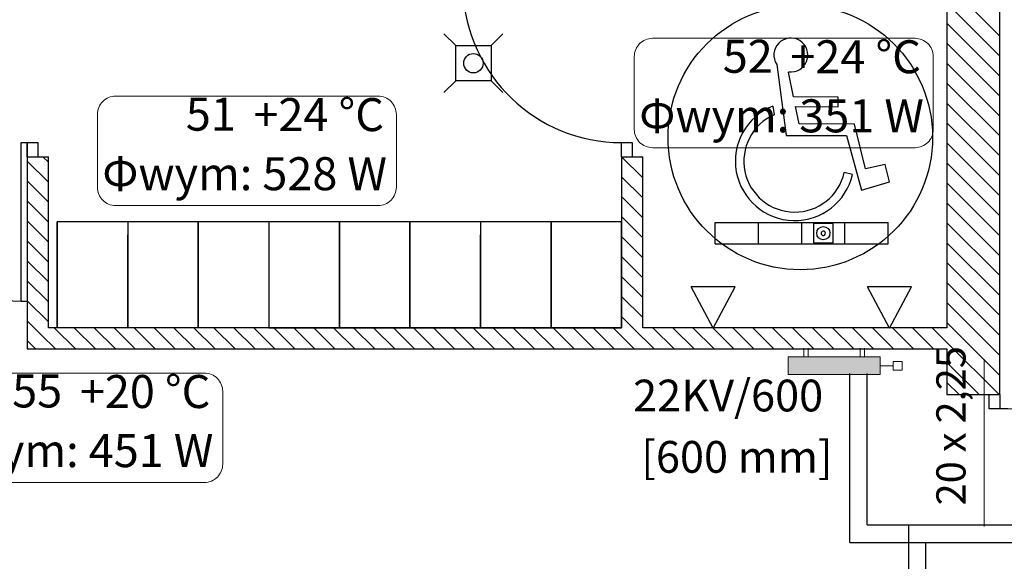
# Model space of a CAD drawing. Units: millimetres. Extents: x -31585 to 340768, y 2765 to 103078.
# Drawn here: x 120914 to 126497, y 32551 to 35622 of the extents above; entities that cross this region are included whole.
import ezdxf
from ezdxf.lldxf.tags import DXFTag

# ---------------------------------------------------------------- set-up
doc = ezdxf.new("R2010")
doc.units = ezdxf.units.MM
doc.layers.add('a podkład', color=253, linetype='Continuous')
for name, color, linetype, lineweight in [('IS_Armatura_Therm_Pen_No__7', 7, 'Continuous', 18), ('IS_Grzejniki_Plan_rzut_Pen_No__250', 250, 'Continuous', 18), ('IS_Grzejniki_Plan_rzut_Pen_No__7', 7, 'Continuous', 18), ('IS_Opisy_działek_Therm_Pen_No__7', 7, 'Continuous', 18), ('IS_Powrót', 5, 'Continuous', 30), ('IS_Text_Konstrukcji_Pen_No__7', 7, 'Continuous', 18), ('IS_Text_Odbiornikow_Therm_Pen_No__7', 7, 'Continuous', 18), ('IS_Zasilanie', 1, 'SOLID', 30)]:
    doc.layers.add(name, color=color, linetype=linetype, lineweight=lineweight)
doc.styles.add('GENERATED_STYLE_3', font='ARIAL.TTF')
doc.styles.add('GENERATED_STYLE_6', font='ARIALI.TTF')
tags = doc.linetypes.add('SOLID', pattern=[10, 10, 0]).pattern_tags.tags
tags[6:7] = [DXFTag(74, 4), DXFTag(75, 0), DXFTag(340, '0'), DXFTag(46, 0.0), DXFTag(50, 0.0), DXFTag(44, 0.0), DXFTag(45, 0.0)]
tags[4:5] = [DXFTag(74, 4), DXFTag(75, 0), DXFTag(340, '0'), DXFTag(46, 0.0), DXFTag(50, 0.0), DXFTag(44, 0.0), DXFTag(45, 0.0)]

msp = doc.modelspace()

# ---------------------------------------------------------------- hatches: boundary and pattern name
at = {"layer": 'IS_Grzejniki_Plan_rzut_Pen_No__250', "linetype": 'Continuous'}
msp.add_hatch(color=256, dxfattribs=at).paths.add_polyline_path([(125792.2, 33709.7), (125272.2, 33709.7), (125272.2, 33609.7), (125792.2, 33609.7)], flags=0)

# ---------------------------------------------------------------- linework, layer by layer
at = {"layer": 'a podkład'}
for p, q in [((126471.7, 33496.3), (126471.7, 40055.1)), ((126171.7, 36595.1), (126171.7, 33875.1)), ((126471.7, 35528.4), (126171.7, 35828.4)), ((126471.7, 35415.2), (126171.7, 35715.2)), ((126471.7, 35302.1), (126171.7, 35602.1)), ((123386.7, 35475.1), (123320, 35541.8)), ((123386.7, 35475.1), (123320, 35541.8)), ((123653.3, 35541.8), (123586.7, 35475.1)), ((123653.3, 35541.8), (123586.7, 35475.1)), ((123386.7, 35275.1), (123386.7, 35475.1)), ((123386.7, 35475.1), (123586.7, 35475.1)), ((123386.7, 35275.1), (123386.7, 35475.1)), ((123386.7, 35475.1), (123586.7, 35475.1)), ((123586.7, 35475.1), (123586.7, 35275.1)), ((123586.7, 35475.1), (123586.7, 35275.1)), ((126471.7, 35188.9), (126171.7, 35488.9)), ((125206.1, 35368.4), (125260, 34965.9)), ((126471.7, 35075.8), (126171.7, 35375.8)), ((125302.2, 35184.3), (125273.7, 35323.8)), ((123386.7, 35275.1), (123320, 35208.5)), ((123386.7, 35275.1), (123320, 35208.5)), ((123586.7, 35275.1), (123386.7, 35275.1)), ((123586.7, 35275.1), (123386.7, 35275.1)), ((123653.3, 35208.5), (123586.7, 35275.1)), ((123653.3, 35208.5), (123586.7, 35275.1)), ((126471.7, 34962.7), (126171.7, 35262.7)), ((125554.1, 35183.3), (125302.2, 35184.3)), ((125553.9, 35128.2), (125554.1, 35183.3)), ((125184.6, 35131.9), (125191.2, 35082.6)), ((125333.6, 35030.7), (125313.5, 35129.2)), ((125313.5, 35129.2), (125553.9, 35128.2)), ((126471.7, 34849.5), (126171.7, 35149.5)), ((125647.2, 35029.4), (125333.6, 35030.7)), ((125709.3, 34776.5), (125647.2, 35029.4)), ((126471.7, 34736.4), (126171.7, 35036.4)), ((125260, 34965.9), (125602.1, 34964.5)), ((125602.1, 34964.5), (125686.3, 34655)), ((120921.9, 34025.1), (120921.9, 34925.1)), ((120921.9, 34925.1), (120956.9, 34925.1)), ((120956.9, 34845.1), (120956.9, 34925.1)), ((120956.9, 34925.1), (121016.9, 34925.1)), ((120956.9, 34925.1), (120956.9, 34025.1)), ((121016.9, 34925.1), (121016.9, 34845.1)), ((124326.7, 34845.1), (124326.7, 34925.1)), ((124326.7, 34925.1), (124386.7, 34925.1)), ((124386.7, 34925.1), (124386.7, 34845.1)), ((126471.7, 34623.3), (126171.7, 34923.3)), ((120956.9, 34845.1), (121076.9, 34845.1)), ((120956.9, 34845.1), (120956.9, 33755.1)), ((120956.9, 34845.1), (121076.9, 34845.1)), ((121076.9, 34813.8), (121045.5, 34845.1)), ((121076.9, 33875.1), (121076.9, 34845.1)), ((124326.7, 34845.1), (124446.7, 34845.1)), ((124326.7, 34845.1), (124326.7, 33875.1)), ((124446.7, 34724.9), (124326.7, 34844.9)), ((124446.7, 34838.1), (124439.6, 34845.1)), ((124446.7, 33875.1), (124446.7, 34845.1)), ((121076.9, 34700.6), (120956.9, 34820.6)), ((125821.3, 34800.9), (125709.3, 34776.5)), ((125845.4, 34703.1), (125821.3, 34800.9)), ((126471.7, 34510.1), (126171.7, 34810.1)), ((124446.7, 34611.8), (124326.7, 34731.8)), ((125636.3, 34744.8), (125589.4, 34755.4)), ((121076.9, 34587.5), (120956.9, 34707.5)), ((125686.3, 34655), (125845.4, 34703.1)), ((126471.7, 34397), (126171.7, 34697)), ((124446.7, 34498.7), (124326.7, 34618.7)), ((121076.9, 34474.4), (120956.9, 34594.4)), ((126471.7, 34283.9), (126171.7, 34583.9)), ((124446.7, 34385.5), (124326.7, 34505.5)), ((121076.9, 34361.2), (120956.9, 34481.2)), ((122726.7, 34475.1), (121126.7, 34475.1)), ((121126.7, 34475.1), (121126.7, 33875.1)), ((121126.7, 33875.1), (121126.7, 34475.1)), ((121526.7, 34475.1), (121526.7, 33875.1)), ((121926.7, 34475.1), (121926.7, 33875.1)), ((121926.7, 33875.1), (121926.7, 34475.1)), ((122326.7, 34475.1), (122326.7, 33875.1)), ((123126.7, 34475.1), (122726.7, 34475.1)), ((122726.7, 34475.1), (122726.7, 33875.1)), ((122726.7, 33875.1), (122726.7, 34475.1)), ((123526.7, 34475.1), (123126.7, 34475.1)), ((123126.7, 34475.1), (123126.7, 33875.1)), ((123126.7, 33875.1), (123126.7, 34475.1)), ((123926.7, 34475.1), (123526.7, 34475.1)), ((123526.7, 34475.1), (123526.7, 33875.1)), ((124326.7, 34475.1), (123926.7, 34475.1)), ((123926.7, 34475.1), (123926.7, 33875.1)), ((123926.7, 33875.1), (123926.7, 34475.1)), ((124326.7, 33875.1), (124326.7, 34475.1)), ((124858.1, 34351.2), (124858.1, 34471.2)), ((124858.1, 34471.2), (125838.1, 34471.2)), ((125103.1, 34351.2), (125103.1, 34471.2)), ((125348.1, 34351.2), (125348.1, 34471.2)), ((125525.6, 34466.2), (125415.6, 34466.2)), ((125415.6, 34466.2), (125415.6, 34356.2)), ((125525.6, 34356.2), (125525.6, 34466.2)), ((125593.1, 34351.2), (125593.1, 34471.2)), ((125838.1, 34351.2), (125838.1, 34471.2)), ((126471.7, 34170.7), (126171.7, 34470.7)), ((121526.7, 33875.1), (121526.7, 34401.6)), ((123526.7, 33875.1), (123526.7, 34401.6)), ((124446.7, 34272.4), (124326.7, 34392.4)), ((121076.9, 34248.1), (120956.9, 34368.1)), ((124858.1, 34351.2), (125838.1, 34351.2)), ((125415.6, 34356.2), (125525.6, 34356.2)), ((126471.7, 34057.6), (126171.7, 34357.6)), ((124446.7, 34159.2), (124326.7, 34279.2)), ((121076.9, 34134.9), (120956.9, 34254.9)), ((126471.7, 33944.4), (126171.7, 34244.4)), ((124446.7, 34046.1), (124326.7, 34166.1)), ((121076.9, 34021.8), (120956.9, 34141.8)), ((126471.7, 33831.3), (126171.7, 34131.3)), ((124446.7, 33933), (124326.7, 34053)), ((124845.8, 33873.7), (124720.7, 34107.3)), ((124971, 34107.3), (124720.7, 34107.3)), ((124845.8, 33873.7), (124971, 34107.3)), ((125845.8, 33873.7), (125720.7, 34107.3)), ((125971, 34107.3), (125720.7, 34107.3)), ((125845.8, 33873.7), (125971, 34107.3)), ((120956.9, 34025.1), (120921.9, 34025.1)), ((121076.9, 33908.7), (120956.9, 34028.7)), ((126471.7, 33718.2), (126171.7, 34018.2)), ((121037.1, 33835.3), (120956.9, 33915.5)), ((124391.4, 33875.1), (124326.7, 33939.8)), ((126471.7, 33605), (126171.7, 33905)), ((121117.2, 33755.1), (121037.1, 33835.3)), ((124326.7, 33875.1), (121076.9, 33875.1)), ((121230.4, 33755.1), (121110.4, 33875.1)), ((121343.5, 33755.1), (121223.5, 33875.1)), ((121456.7, 33755.1), (121336.7, 33875.1)), ((121569.8, 33755.1), (121449.8, 33875.1)), ((121682.9, 33755.1), (121562.9, 33875.1)), ((121796.1, 33755.1), (121676.1, 33875.1)), ((121909.2, 33755.1), (121789.2, 33875.1)), ((122022.3, 33755.1), (121902.3, 33875.1)), ((122135.5, 33755.1), (122015.5, 33875.1)), ((122248.6, 33755.1), (122128.6, 33875.1)), ((122361.8, 33755.1), (122241.8, 33875.1)), ((122326.7, 33875.1), (122726.7, 33875.1)), ((122474.9, 33755.1), (122354.9, 33875.1)), ((122588, 33755.1), (122468, 33875.1)), ((122701.2, 33755.1), (122581.2, 33875.1)), ((122814.3, 33755.1), (122694.3, 33875.1)), ((122726.7, 33875.1), (123126.7, 33875.1)), ((122927.4, 33755.1), (122807.4, 33875.1)), ((123040.6, 33755.1), (122920.6, 33875.1)), ((123153.7, 33755.1), (123033.7, 33875.1)), ((123126.7, 33875.1), (123526.7, 33875.1)), ((123266.9, 33755.1), (123146.9, 33875.1)), ((123380, 33755.1), (123260, 33875.1)), ((123493.1, 33755.1), (123373.1, 33875.1)), ((123606.3, 33755.1), (123486.3, 33875.1)), ((123526.7, 33875.1), (123926.7, 33875.1)), ((123719.4, 33755.1), (123599.4, 33875.1)), ((123832.5, 33755.1), (123712.5, 33875.1)), ((123945.7, 33755.1), (123825.7, 33875.1)), ((123926.7, 33875.1), (124326.7, 33875.1)), ((124058.8, 33755.1), (123938.8, 33875.1)), ((124171.9, 33755.1), (124051.9, 33875.1)), ((124285.1, 33755.1), (124165.1, 33875.1)), ((124398.2, 33755.1), (124278.2, 33875.1)), ((124511.4, 33755.1), (124391.4, 33875.1)), ((126171.7, 33875.1), (124446.7, 33875.1)), ((124624.5, 33755.1), (124504.5, 33875.1)), ((124737.6, 33755.1), (124617.6, 33875.1)), ((124850.8, 33755.1), (124730.8, 33875.1)), ((124963.9, 33755.1), (124843.9, 33875.1)), ((125077, 33755.1), (124957, 33875.1)), ((125190.2, 33755.1), (125070.2, 33875.1)), ((125303.3, 33755.1), (125183.3, 33875.1)), ((125416.5, 33755.1), (125296.5, 33875.1)), ((125529.6, 33755.1), (125409.6, 33875.1)), ((125642.7, 33755.1), (125522.7, 33875.1)), ((125755.9, 33755.1), (125635.9, 33875.1)), ((125869, 33755.1), (125749, 33875.1)), ((125982.1, 33755.1), (125862.1, 33875.1)), ((126095.3, 33755.1), (125975.3, 33875.1)), ((126171.7, 33791.9), (126088.4, 33875.1)), ((120980.5, 33778.8), (120956.9, 33802.4)), ((121004.1, 33755.1), (120980.5, 33778.8)), ((126467.2, 33496.3), (126171.7, 33791.9)), ((120956.9, 33755.1), (126171.7, 33755.1)), ((126171.7, 33755.1), (126171.7, 33496.3)), ((126354.1, 33496.3), (126171.7, 33678.8)), ((126241, 33496.3), (126171.7, 33565.6)), ((126171.7, 33496.3), (126471.7, 33496.3)), ((126411.7, 33416.3), (126411.7, 33496.3)), ((126471.7, 33496.3), (126471.7, 33416.3)), ((126471.7, 33416.3), (126411.7, 33416.3))]:
    msp.add_line(p, q, dxfattribs=at)
for centre, radius in [((125340.1, 34954.5), 750), ((123486.7, 35375.1), 55), ((123486.7, 35375.1), 55), ((125470.6, 34411.2), 37.5), ((125470.6, 34411.2), 37.5)]:
    msp.add_circle(centre, radius, dxfattribs=at)
for centre, radius, start, end in [((120956.9, 34925.1), 900, 90, 267.773), ((124326.7, 35825.1), 900, 182.2287, 270), ((125470.6, 34411.2), 12.5, 123.4321, 303.4321), ((125470.6, 34411.2), 12.5, 303.4321, 123.4321), ((126471.7, 32516.3), 900, 2.2287, 90)]:
    msp.add_arc(centre, radius, start, end, dxfattribs=at)
for centre, major_axis, start_param, end_param in [((125286.3, 35421.4), (96.1, 0), 4.583801, 10.008202), ((125308.3, 34819.2), (336.3, 0), 1.947533, 6.059917), ((125308.3, 34819.2), (288.3, 0), 1.989195, 6.059917)]:
    msp.add_ellipse(centre, major_axis=major_axis, ratio=0.999933, start_param=start_param, end_param=end_param, dxfattribs=at)
at = {"layer": 'IS_Armatura_Therm_Pen_No__7', "linetype": 'Continuous'}
for p, q in [((125917.2, 33684.7), (125867.2, 33684.7)), ((125867.2, 33684.7), (125867.2, 33634.7)), ((125917.2, 33634.7), (125917.2, 33684.7)), ((125792.2, 33659.7), (125867.2, 33659.7)), ((125867.2, 33634.7), (125917.2, 33634.7))]:
    msp.add_line(p, q, dxfattribs=at)
at = {"layer": 'IS_Grzejniki_Plan_rzut_Pen_No__7', "linetype": 'Continuous'}
for p, q in [((125359.7, 33709.7), (125359.7, 33759.7)), ((125384.7, 33759.7), (125384.7, 33709.7)), ((125679.7, 33759.7), (125679.7, 33709.7)), ((125704.7, 33709.7), (125704.7, 33759.7)), ((125792.2, 33709.7), (125272.2, 33709.7)), ((125272.2, 33709.7), (125272.2, 33609.7)), ((125792.2, 33609.7), (125792.2, 33709.7)), ((125272.2, 33609.7), (125792.2, 33609.7))]:
    msp.add_line(p, q, dxfattribs=at)
at = {"layer": 'IS_Opisy_działek_Therm_Pen_No__7', "linetype": 'Continuous'}
msp.add_line((126383.2, 32748), (126383.2, 33697.5), dxfattribs=at)
at = {"layer": 'IS_Powrót'}
for p, q in [((125620.5, 32657.3), (125620.5, 33616)), ((125620.5, 32657.3), (126730.3, 32657.3)), ((126051.4, 31577.1), (126051.4, 32657.3))]:
    msp.add_line(p, q, dxfattribs=at)
at = {"layer": 'IS_Text_Konstrukcji_Pen_No__7', "linetype": 'Continuous', "flags": 128}
for points in [[(124502.2, 34896.2), (125990.5, 34896.2, 0.414214), (126093.9, 34999.5), (126093.9, 35412.8, 0.414214), (125990.5, 35516.2), (124502.2, 35516.2, 0.414214), (124398.9, 35412.8), (124398.9, 34999.5, 0.414214)], [(121458.2, 34568.2), (122946.5, 34568.2, 0.414214), (123049.8, 34671.5), (123049.8, 35084.8, 0.414214), (122946.5, 35188.2), (121458.2, 35188.2, 0.414214), (121354.8, 35084.8), (121354.8, 34671.5, 0.414214)], [(120473.7, 32998.4), (121962.1, 32998.4, 0.414214), (122065.4, 33101.8), (122065.4, 33515.1, 0.414214), (121962.1, 33618.4), (120473.7, 33618.4, 0.414214), (120370.4, 33515.1), (120370.4, 33101.8, 0.414214)]]:
    msp.add_lwpolyline(points, format="xyb", close=True, dxfattribs=at)
at = {"layer": 'IS_Zasilanie', "linetype": 'Continuous'}
for p, q in [((125719.7, 32757.3), (125719.7, 33616)), ((125719.7, 32757.3), (126830.3, 32757.3)), ((125954.6, 31677.1), (125954.6, 32757.3))]:
    msp.add_line(p, q, dxfattribs=at)

# ---------------------------------------------------------------- texts
at = {"layer": 'IS_Opisy_działek_Therm_Pen_No__7', "linetype": 'Continuous', "insert": (126328.6, 32868), "char_height": 165.6, "attachment_point": 7, "rotation": 90, "style": 'GENERATED_STYLE_6'}
msp.add_mtext('20 x 2,25', dxfattribs=at)
at = {"layer": 'IS_Text_Konstrukcji_Pen_No__7', "linetype": 'Continuous', "char_height": 187.2, "style": 'GENERATED_STYLE_6'}
for s, insert, attachment_point in [('{52}', (125183.9, 35262.3), 9), ('{+24 °C}', (125283.9, 35259.7), 7), ('{51}', (122139.8, 34934.3), 9), ('{+24 °C}', (122239.8, 34931.7), 7), ('{Φwym: 351 W}', (125233.9, 35170.3), 2), ('{Φwym: 528 W}', (122189.8, 34842.3), 2), ('{55}', (121155.4, 33365.1), 9), ('{+20 °C}', (121255.4, 33361.9), 7), ('{Φwym: 451 W}', (121205.4, 33272.5), 2)]:
    msp.add_mtext(s, dxfattribs=dict(at, insert=insert, attachment_point=attachment_point))
at = {"layer": 'IS_Text_Odbiornikow_Therm_Pen_No__7', "linetype": 'Continuous', "char_height": 180, "attachment_point": 8, "style": 'GENERATED_STYLE_3'}
for s, insert in [('22KV/600', (124930.8, 33344.9)), ('[600 mm]', (124980.8, 32997.1))]:
    msp.add_mtext(s, dxfattribs=dict(at, insert=insert))

doc.saveas('drawing.dxf')
